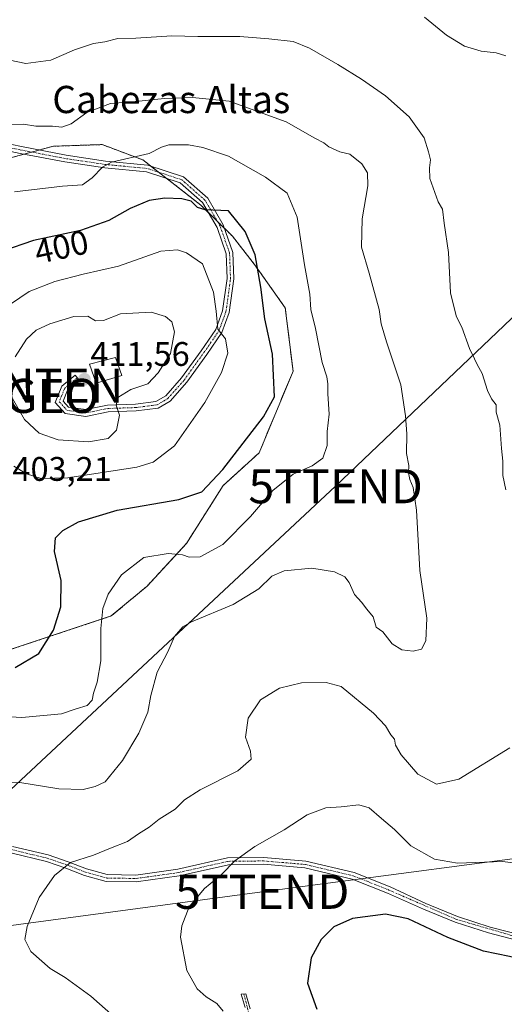
# Model space of a CAD drawing. Units: metres. Extents: x 608307 to 611782, y 4673750 to 4676117.
# Drawn here: x 611356 to 611498, y 4674385 to 4674675 of the extents above; entities that cross this region are included whole.
import ezdxf
from ezdxf.enums import TextEntityAlignment as Align

# ---------------------------------------------------------------- set-up
doc = ezdxf.new("R2010")
doc.units = ezdxf.units.M
doc.header["$MEASUREMENT"] = 0
doc.linetypes.add('TRAZO_Y_PUNTO', pattern=[1, 0.5, -0.25, 0, -0.25])
doc.linetypes.add('TRAZOS', pattern=[0.75, 0.5, -0.25])
doc.layers.get('0').update_dxf_attribs({"lineweight": 5})
for name, color, linetype, lineweight in [('Antena puntual', 7, 'Continuous', 0), ('Arbolado forestal', 92, 'TRAZOS', 0), ('Arbolado forestal CxS', 92, 'Continuous', 0), ('Camino', 19, 'Continuous', 0), ('Camino Cxs', 19, 'Continuous', 0), ('Camino eje', 39, 'TRAZO_Y_PUNTO', 13), ('Carátula', 7, 'Continuous', 5), ('Curva de nivel maestra', 36, 'Continuous', 30), ('Curva de nivel normal', 36, 'Continuous', 0), ('Edificación', 1, 'Continuous', 13), ('Edificación Cxs', 1, 'Continuous', 13), ('Punto de cota en terreno', 7, 'Continuous', 0), ('Punto geodésico', 7, 'Continuous', 0), ('Rótulo de curva de nivel directora', 19, 'Continuous', 0), ('Rótulo de punto de cota en terreno', 19, 'Continuous', 0), ('Tendido', 6, 'Continuous', 0), ('Texto cartográfico', 19, 'Continuous', 0), ('Torre de tendido puntual', 7, 'Continuous', 0)]:
    doc.layers.add(name, color=color, linetype=linetype, lineweight=lineweight)
doc.styles.add('Arial', font='txt', dxfattribs={"height": 0.2})

# ---------------------------------------------------------------- blocks, each defined once
blk = doc.blocks.new('*U152')
at = {"layer": 'Arbolado forestal CxS', "color": 92, "linetype": 'Continuous', "lineweight": 0}
blk.add_polyline3d([(611350.29, 4674488.62, 401.44), (611382.87, 4674499.47, 394.38), (611393.4, 4674508.25, 393.12), (611404.98, 4674520.81, 396.02), (611415.74, 4674537.78, 398.64), (611426.3, 4674547.43, 398.25), (611426.3, 4674547.43, 398.25), (611436.25, 4674571.41, 397.82), (611433.99, 4674589.96, 397.74), (611425.2, 4674602.39, 400.14), (611418.49, 4674611.02, 400.76), (611409.22, 4674620.18, 399.94), (611392.15, 4674633.47, 395.55), (611380.23, 4674637.97, 392.96), (611365.91, 4674637.49, 391.53), (611348.86, 4674632.89, 391.96)], dxfattribs=at)
blk = doc.blocks.new('5PATER')
at = {"layer": 'Carátula', "linetype": 'Continuous', "lineweight": 5}
h = blk.add_hatch(color=250, dxfattribs=at)
edge = h.paths.add_edge_path()
edge.add_ellipse((0, 0.01), major_axis=(-1.33, -1.34), ratio=0.999422, start_angle=0, end_angle=360)
blk = doc.blocks.new('5PGEO')
blk.add_text('5PGEO', height=10).set_placement((0, 0), align=Align.MIDDLE_CENTER)
blk = doc.blocks.new('5TTEND')
blk.add_text('5TTEND', height=10).set_placement((0, 0), align=Align.MIDDLE_CENTER)
blk = doc.blocks.new('5ANTEN')
blk.add_text('5ANTEN', height=10).set_placement((0, 0), align=Align.MIDDLE_CENTER)

msp = doc.modelspace()

# ---------------------------------------------------------------- linework, layer by layer
at = {"layer": 'Arbolado forestal', "color": 92, "linetype": 'TRAZOS', "lineweight": 0}
msp.add_polyline3d([(611350.29, 4674488.62, 401.44), (611382.87, 4674499.47, 394.38), (611393.4, 4674508.25, 393.12), (611404.98, 4674520.81, 396.02), (611415.74, 4674537.78, 398.64), (611426.3, 4674547.43, 398.25), (611436.25, 4674571.41, 397.82), (611433.99, 4674589.96, 397.74), (611425.2, 4674602.39, 400.14), (611418.49, 4674611.02, 400.76), (611416.15, 4674613.34, 400.76), (611414.04, 4674615.42, 400.52), (611411.34, 4674618.09, 399.97), (611409.22, 4674620.18, 399.94), (611399.11, 4674628.05, 397.95), (611396.79, 4674629.86, 397.06), (611394.48, 4674631.66, 396.27), (611392.15, 4674633.47, 395.55), (611380.23, 4674637.97, 392.96), (611365.91, 4674637.49, 391.53), (611361.74, 4674636.37, 391.87), (611359.53, 4674635.77, 391.88), (611357.33, 4674635.18, 391.86), (611348.86, 4674632.89, 391.96)], dxfattribs=at)
at = {"layer": 'Arbolado forestal CxS', "color": 92, "linetype": 'Continuous', "lineweight": 0}
msp.add_polyline3d([(611348.86, 4674632.89, 391.96), (611365.91, 4674637.49, 391.53), (611380.23, 4674637.97, 392.96), (611392.15, 4674633.47, 395.55), (611409.22, 4674620.18, 399.94), (611418.49, 4674611.02, 400.76), (611425.2, 4674602.39, 400.14), (611433.99, 4674589.96, 397.74), (611436.25, 4674571.41, 397.82), (611426.3, 4674547.43, 398.25), (611426.3, 4674547.43, 398.25), (611415.74, 4674537.78, 398.64), (611404.98, 4674520.81, 396.02), (611393.4, 4674508.25, 393.12), (611382.87, 4674499.47, 394.38), (611350.29, 4674488.62, 401.44)], dxfattribs=at)
at = {"layer": 'Camino', "color": 19, "linetype": 'Continuous', "lineweight": 0}
for points in [[(611345.07, 4674639.74, 389.94), (611356.57, 4674637.36, 391.47), (611369.64, 4674634.85, 392.84), (611381.24, 4674633.14, 394.86), (611393.62, 4674631.94, 396.1), (611404.11, 4674628.53, 398.03), (611411.27, 4674622.2, 399.43), (611415.76, 4674614.44, 400.63), (611418.62, 4674606.27, 401.63), (611418.89, 4674598.49, 402.34), (611417.54, 4674588.64, 403.7), (611415.35, 4674582.73, 405.11), (611410.9, 4674576.27, 406.07), (611405.05, 4674568.15, 407.24), (611400.15, 4674562.57, 407.86), (611396.66, 4674560.53, 408.53), (611390.19, 4674559.71, 409.26), (611382.02, 4674559.44, 410.33), (611375.46, 4674558.1, 410.88), (611369.37, 4674558.97, 411.23), (611366.46, 4674562.22, 411.27), (611368.37, 4674567, 411.28), (611372.28, 4674570.21, 411.31), (611373.55, 4674568.66, 411.34), (611370.04, 4674565.78, 411.3), (611368.78, 4674562.63, 411.28), (611370.37, 4674560.85, 411.26), (611375.4, 4674560.13, 411), (611381.79, 4674561.44, 410.42), (611390.03, 4674561.7, 409.27), (611396, 4674562.47, 408.61), (611398.86, 4674564.13, 408.28), (611403.48, 4674569.4, 407.6), (611409.27, 4674577.42, 406.57), (611413.56, 4674583.66, 405.76), (611415.59, 4674589.13, 404.36), (611416.89, 4674598.59, 402.52), (611416.63, 4674605.89, 401.99), (611413.94, 4674613.6, 400.88), (611409.7, 4674620.92, 399.73), (611403.1, 4674626.76, 398.44), (611393.21, 4674629.97, 396.58), (611380.99, 4674631.15, 395), (611369.3, 4674632.88, 393.46), (611356.18, 4674635.4, 391.74), (611344.67, 4674637.78, 390.19)], [(611353.89, 4674431.79, 387.17), (611364.38, 4674429.27, 385.74), (611370.26, 4674427.26, 384.94), (611375.66, 4674425.15, 384.3), (611381.71, 4674423.48, 383.46), (611390.1, 4674423.35, 382.56), (611402.42, 4674425.06, 381.51), (611417.03, 4674428.38, 380.25), (611427.64, 4674428.51, 379.48), (611440.06, 4674427.44, 378.09), (611454.23, 4674424.1, 376.8), (611464.77, 4674419.89, 376.27), (611475.26, 4674414.97, 376.37), (611484.51, 4674411.16, 376.51), (611494.1, 4674408.08, 376.05), (611508.31, 4674404.37, 375.97)], [(611507.82, 4674402.64, 375.76), (611493.6, 4674406.36, 375.96), (611483.89, 4674409.47, 376.14), (611474.52, 4674413.34, 375.99), (611464.03, 4674418.03, 376.02), (611453.63, 4674422.19, 376.56), (611439.75, 4674425.46, 377.87), (611427.56, 4674426.51, 379.22), (611417.27, 4674426.38, 380), (611402.78, 4674423.09, 381.2), (611390.22, 4674421.35, 382.37), (611381.42, 4674421.49, 383.28), (611375.03, 4674423.25, 384.06), (611369.58, 4674425.38, 384.78), (611363.82, 4674427.34, 385.57), (611353.41, 4674429.85, 387.01)], [(611422.19, 4674384.4, 378.98), (611421, 4674388.4, 378.5), (611422.42, 4674388.5, 378.35), (611423.68, 4674384, 378.92)]]:
    msp.add_polyline3d(points, dxfattribs=at)
at = {"layer": 'Camino Cxs', "color": 19, "linetype": 'Continuous', "lineweight": 0}
for points in [[(611345.07, 4674639.74, 389.94), (611356.57, 4674637.36, 391.47), (611369.64, 4674634.85, 392.84), (611381.24, 4674633.14, 394.86), (611393.62, 4674631.94, 396.1), (611404.11, 4674628.53, 398.03), (611411.27, 4674622.2, 399.43), (611415.76, 4674614.44, 400.63), (611418.62, 4674606.27, 401.63), (611418.89, 4674598.49, 402.34), (611417.54, 4674588.64, 403.7), (611415.35, 4674582.73, 405.11), (611410.9, 4674576.27, 406.07), (611405.05, 4674568.15, 407.24), (611400.15, 4674562.57, 407.86), (611396.66, 4674560.53, 408.53), (611390.19, 4674559.71, 409.26), (611382.02, 4674559.44, 410.33), (611375.46, 4674558.1, 410.88), (611369.37, 4674558.97, 411.23), (611366.46, 4674562.22, 411.27), (611368.37, 4674567, 411.28), (611372.28, 4674570.21, 411.31), (611373.55, 4674568.66, 411.34), (611370.04, 4674565.78, 411.3), (611368.78, 4674562.63, 411.28), (611370.37, 4674560.85, 411.26), (611375.4, 4674560.13, 411), (611381.79, 4674561.44, 410.42), (611390.03, 4674561.7, 409.27), (611396, 4674562.47, 408.61), (611398.86, 4674564.13, 408.28), (611403.48, 4674569.4, 407.6), (611409.27, 4674577.42, 406.57), (611413.56, 4674583.66, 405.76), (611415.59, 4674589.13, 404.36), (611416.89, 4674598.59, 402.52), (611416.63, 4674605.89, 401.99), (611413.94, 4674613.6, 400.88), (611409.7, 4674620.92, 399.73), (611403.1, 4674626.76, 398.44), (611393.21, 4674629.97, 396.58), (611380.99, 4674631.15, 395), (611369.3, 4674632.88, 393.46), (611356.18, 4674635.4, 391.74), (611344.67, 4674637.78, 390.19)], [(611353.89, 4674431.79, 387.17), (611364.38, 4674429.27, 385.74), (611370.26, 4674427.26, 384.94), (611375.66, 4674425.15, 384.3), (611381.71, 4674423.48, 383.46), (611390.1, 4674423.35, 382.56), (611402.42, 4674425.06, 381.51), (611417.03, 4674428.38, 380.25), (611427.64, 4674428.51, 379.48), (611440.06, 4674427.44, 378.09), (611454.23, 4674424.1, 376.8), (611464.77, 4674419.89, 376.27), (611475.26, 4674414.97, 376.37), (611484.51, 4674411.16, 376.51), (611494.1, 4674408.08, 376.05), (611508.31, 4674404.37, 375.97)], [(611507.82, 4674402.64, 375.76), (611493.6, 4674406.36, 375.96), (611483.89, 4674409.47, 376.14), (611474.52, 4674413.34, 375.99), (611464.03, 4674418.03, 376.02), (611453.63, 4674422.19, 376.56), (611439.75, 4674425.46, 377.87), (611427.56, 4674426.51, 379.22), (611417.27, 4674426.38, 380), (611402.78, 4674423.09, 381.2), (611390.22, 4674421.35, 382.37), (611381.42, 4674421.49, 383.28), (611375.03, 4674423.25, 384.06), (611369.58, 4674425.38, 384.78), (611363.82, 4674427.34, 385.57), (611353.41, 4674429.85, 387.01)], [(611422.19, 4674384.4, 378.98), (611421, 4674388.4, 378.5), (611422.42, 4674388.5, 378.35), (611423.68, 4674384, 378.92)]]:
    msp.add_polyline3d(points, dxfattribs=at)
at = {"layer": 'Camino eje', "color": 39, "linetype": 'TRAZO_Y_PUNTO', "lineweight": 13}
for points in [[(611372.91, 4674569.44, 411.33), (611369.21, 4674566.39, 411.29), (611367.62, 4674562.42, 411.27), (611369.87, 4674559.91, 411.24), (611375.43, 4674559.12, 410.92), (611381.91, 4674560.44, 410.38), (611390.11, 4674560.71, 409.26), (611396.33, 4674561.5, 408.59), (611399.5, 4674563.35, 408.11), (611404.26, 4674568.77, 407.41), (611410.09, 4674576.84, 406.28), (611414.45, 4674583.19, 405.42), (611416.57, 4674588.88, 403.9), (611417.89, 4674598.54, 402.43), (611417.63, 4674606.08, 401.8), (611414.85, 4674614.02, 400.74), (611410.48, 4674621.56, 399.55), (611403.6, 4674627.64, 398.25), (611393.42, 4674630.95, 396.34), (611381.11, 4674632.14, 394.93), (611369.47, 4674633.86, 393.28), (611356.38, 4674636.38, 391.61), (611344.87, 4674638.76, 389.94)], [(611353.65, 4674430.82, 387.09), (611364.1, 4674428.3, 385.65), (611369.92, 4674426.32, 384.86), (611375.35, 4674424.2, 384.17), (611381.56, 4674422.48, 383.37), (611390.16, 4674422.35, 382.46), (611402.6, 4674424.07, 381.35), (611417.15, 4674427.38, 380.13), (611427.6, 4674427.51, 379.35), (611439.9, 4674426.45, 377.98), (611453.93, 4674423.14, 376.67), (611464.4, 4674418.96, 376.14), (611484.2, 4674410.32, 376.32), (611512.77, 4674402.06, 375.89)], [(611421.82, 4674388.46, 378.42), (611424.05, 4674379.72, 379.28)]]:
    msp.add_polyline3d(points, dxfattribs=at)
at = {"layer": 'Curva de nivel maestra', "color": 36, "linetype": 'Continuous', "lineweight": 30}
for points in [[(611354.62, 4674484.3, 400), (611361.62, 4674488.42, 400), (611365.96, 4674495.28, 400), (611368.04, 4674502.13, 400), (611368.18, 4674509.92, 400), (611366.17, 4674518.37, 400), (611366.49, 4674522.43, 400), (611368.62, 4674524.62, 400), (611373.29, 4674527.13, 400), (611384.62, 4674530.57, 400), (611402.77, 4674533.72, 400), (611409.44, 4674535.94, 400), (611415.62, 4674542.46, 400), (611427.63, 4674557.97, 400), (611430.86, 4674563.83, 400), (611430.22, 4674576.44, 400), (611427.96, 4674586.76, 400), (611426.83, 4674596.05, 400), (611425.16, 4674605.6, 400), (611422.2, 4674612.39, 400), (611417.26, 4674618.49, 400), (611410.42, 4674618.8, 400), (611408.17, 4674619.53, 400), (611406.31, 4674621.3, 400), (611403.63, 4674622.06, 400), (611398.61, 4674622.23, 400), (611393.98, 4674621.51, 400), (611388.42, 4674619.21, 400), (611382.21, 4674615.67, 400), (611373.89, 4674612.76, 400), (611360.01, 4674609.75, 400), (611350.97, 4674606.62, 400)], [(611525.98, 4674382.26, 375), (611525.75, 4674386.1, 375), (611522.12, 4674390.14, 375), (611519.84, 4674391.76, 375), (611517.46, 4674393.81, 375), (611510.56, 4674396.82, 375), (611499.82, 4674399.41, 375), (611492.21, 4674400.98, 375), (611481.75, 4674405.05, 375), (611470.06, 4674410.52, 375), (611463.41, 4674411.85, 375), (611453.73, 4674410.55, 375), (611448.28, 4674408.18, 375), (611444.47, 4674404.46, 375), (611441.6, 4674399.06, 375), (611440.48, 4674391.59, 375), (611443.23, 4674383.91, 375)]]:
    msp.add_polyline3d(points, dxfattribs=at)
at = {"layer": 'Curva de nivel normal', "color": 36, "linetype": 'Continuous', "lineweight": 0}
for points in [[(611498.7, 4674664, 380), (611495.88, 4674664.93, 380), (611491.52, 4674665.37, 380), (611486.62, 4674666.85, 380), (611481.28, 4674670.16, 380), (611474.86, 4674675.42, 380)], [(611498.78, 4674536.5, 385), (611497.88, 4674540.79, 385), (611497.89, 4674544.95, 385), (611497.5, 4674548.65, 385), (611496.98, 4674555.5, 385), (611495.92, 4674559.36, 385), (611495.86, 4674561.55, 385), (611494.5, 4674563.3, 385), (611493.4, 4674565.69, 385), (611491.82, 4674570.7, 385), (611490.33, 4674573.31, 385), (611489.58, 4674575.06, 385), (611488.09, 4674578.04, 385), (611485.82, 4674584.37, 385), (611484.27, 4674587.34, 385), (611483.63, 4674589.62, 385), (611482.53, 4674594.45, 385), (611481.89, 4674606.27, 385), (611480.62, 4674614.85, 385), (611480.14, 4674619.04, 385), (611478.9, 4674621.13, 385), (611476.41, 4674627.97, 385), (611476.36, 4674631.15, 385), (611476.65, 4674633.5, 385), (611476.02, 4674635.84, 385), (611474.74, 4674639.94, 385), (611470.38, 4674646.09, 385), (611463.42, 4674652.3, 385), (611456.36, 4674657.2, 385), (611449.45, 4674661.49, 385), (611441.05, 4674666.27, 385), (611436.3, 4674668.21, 385), (611429.17, 4674669.07, 385), (611420.61, 4674669.68, 385), (611408.28, 4674669.74, 385), (611400.62, 4674669.92, 385), (611390.08, 4674669.28, 385), (611384.84, 4674669.15, 385), (611381.03, 4674668.2, 385), (611377.7, 4674667.68, 385), (611372.09, 4674665.82, 385), (611365.17, 4674662.76, 385), (611357.76, 4674661.84, 385), (611348.79, 4674663.63, 385)], [(611353.48, 4674450.47, 390), (611356.08, 4674450.53, 390), (611367.5, 4674448.71, 390), (611374.59, 4674448.5, 390), (611378.15, 4674449.36, 390), (611381.08, 4674450.74, 390), (611386.18, 4674457.02, 390), (611391.02, 4674465.07, 390), (611393.6, 4674471.2, 390), (611394.5, 4674476.15, 390), (611396.39, 4674482.97, 390), (611399.47, 4674488.9, 390), (611401.46, 4674493.47, 390), (611403.88, 4674496.29, 390), (611406.42, 4674497.8, 390), (611418.68, 4674502.87, 390), (611426.23, 4674507.46, 390), (611430.02, 4674511.14, 390), (611433.61, 4674512.7, 390), (611441.77, 4674513.5, 390), (611448.47, 4674512.45, 390), (611451.43, 4674511, 390), (611452.7, 4674509.27, 390), (611454.26, 4674505.77, 390), (611456.36, 4674503.49, 390), (611457.92, 4674501.52, 390), (611459.79, 4674499.19, 390), (611460.64, 4674496.23, 390), (611462.62, 4674494.86, 390), (611465.35, 4674491.25, 390), (611468.24, 4674489.48, 390), (611471.55, 4674489.11, 390), (611474.01, 4674489.71, 390), (611475.24, 4674492.17, 390), (611475.54, 4674498.83, 390), (611473.51, 4674512.85, 390), (611472.49, 4674530.52, 390), (611471.56, 4674537.2, 390), (611470.51, 4674539.57, 390), (611470.15, 4674541.53, 390), (611470.22, 4674543.69, 390), (611469.6, 4674547.2, 390), (611469.69, 4674553.02, 390), (611469.26, 4674558.29, 390), (611467.95, 4674567.37, 390), (611463.71, 4674580, 390), (611462.14, 4674585.27, 390), (611461.55, 4674589.51, 390), (611458.65, 4674600.18, 390), (611456.37, 4674607.84, 390), (611456.58, 4674616.15, 390), (611458.18, 4674625.84, 390), (611458.14, 4674629.65, 390), (611456.44, 4674632.34, 390), (611452.96, 4674635.19, 390), (611449.99, 4674635.89, 390), (611446.74, 4674637.3, 390), (611445.28, 4674638.51, 390), (611442.66, 4674639.89, 390), (611434.23, 4674644.63, 390), (611417.48, 4674650.71, 390), (611406.75, 4674651.8, 390), (611398.39, 4674651.5, 390), (611391.07, 4674650.77, 390), (611382.65, 4674650.09, 390), (611375.72, 4674647.36, 390), (611371.14, 4674644.08, 390), (611368.38, 4674643.11, 390), (611365.62, 4674643.34, 390), (611360.75, 4674643.35, 390), (611357.13, 4674643.94, 390), (611353.69, 4674643.91, 390)], [(611344.87, 4674470.29, 395), (611356.62, 4674469.6, 395), (611368.29, 4674470.71, 395), (611372.62, 4674472.22, 395), (611375.82, 4674473.18, 395), (611377.26, 4674474.74, 395), (611377.69, 4674476.84, 395), (611378.77, 4674480.02, 395), (611379.8, 4674486.28, 395), (611379.86, 4674495.82, 395), (611380.41, 4674501.65, 395), (611382.01, 4674505.91, 395), (611385.86, 4674511.54, 395), (611392.46, 4674516.65, 395), (611399.62, 4674517.81, 395), (611403.83, 4674517.47, 395), (611405.72, 4674516.74, 395), (611408.98, 4674516.81, 395), (611415.65, 4674520.52, 395), (611423.79, 4674528.66, 395), (611430.28, 4674536.3, 395), (611436.3, 4674541.09, 395), (611441.86, 4674543.59, 395), (611445.04, 4674545.87, 395), (611446.25, 4674549.52, 395), (611446.3, 4674553.68, 395), (611446.87, 4674558.81, 395), (611446.52, 4674564.72, 395), (611446.5, 4674567.72, 395), (611446.17, 4674569.74, 395), (611444.85, 4674573.99, 395), (611442.89, 4674583.96, 395), (611441.44, 4674589.51, 395), (611441.2, 4674594.06, 395), (611439.62, 4674602.62, 395), (611437.46, 4674616.69, 395), (611434.55, 4674623.68, 395), (611428.19, 4674628.44, 395), (611417.3, 4674634.53, 395), (611409.78, 4674637.14, 395), (611405.59, 4674637.93, 395), (611399.79, 4674637.9, 395), (611397.59, 4674637.22, 395), (611393.98, 4674635.38, 395), (611382.94, 4674632.81, 395), (611380.27, 4674631.33, 395), (611377.27, 4674628.24, 395), (611374.42, 4674626.19, 395), (611368.58, 4674625.8, 395), (611354.49, 4674624.05, 395)], [(611362.28, 4674539.85, 405), (611370.12, 4674540.02, 405), (611390.38, 4674543.18, 405), (611395.19, 4674544.65, 405), (611401.49, 4674549.44, 405), (611410.36, 4674562.18, 405), (611415.26, 4674571.05, 405), (611417.08, 4674576.66, 405), (611416.39, 4674580.94, 405), (611414.21, 4674583.76, 405), (611413.69, 4674589.07, 405), (611412.86, 4674594.6, 405), (611409.68, 4674602.91, 405), (611404.96, 4674606.14, 405), (611402.35, 4674607, 405), (611397.45, 4674606.61, 405), (611384.96, 4674602.28, 405), (611374.62, 4674599.88, 405), (611366.29, 4674597.74, 405), (611358.78, 4674594.8, 405), (611353.32, 4674591.13, 405)], [(611376.23, 4674550.68, 410), (611381.96, 4674551.66, 410), (611384.42, 4674554.1, 410), (611385.26, 4674558.49, 410), (611384.32, 4674561.43, 410), (611384.82, 4674563.64, 410), (611388.6, 4674565.99, 410), (611393.62, 4674567.72, 410), (611396.68, 4674570.87, 410), (611400.27, 4674576.63, 410), (611401.41, 4674582.93, 410), (611400.64, 4674585.87, 410), (611398.84, 4674587.51, 410), (611394.64, 4674588.72, 410), (611385.55, 4674588.2, 410), (611380.62, 4674586.27, 410), (611378.29, 4674586.18, 410), (611376.03, 4674587.56, 410), (611371.86, 4674587.48, 410), (611364.86, 4674585.34, 410), (611360.86, 4674583.42, 410), (611358.03, 4674580.77, 410), (611354.62, 4674575.6, 410)], [(611353.84, 4674563.37, 410), (611357.44, 4674557.16, 410), (611361.75, 4674553.23, 410), (611367.34, 4674551.23, 410), (611376.23, 4674550.68, 410)], [(611354.24, 4674543.48, 405), (611357.98, 4674541.21, 405), (611362.28, 4674539.85, 405)], [(611387.82, 4674378.07, 385), (611376.86, 4674387.77, 385), (611369.34, 4674393.24, 385), (611364.93, 4674395.86, 385), (611359.3, 4674400.94, 385), (611357.52, 4674404.45, 385), (611358.18, 4674408.19, 385), (611361.75, 4674416.73, 385), (611366.19, 4674423.18, 385), (611370.96, 4674427.06, 385), (611377.62, 4674429.22, 385), (611382.62, 4674431.3, 385), (611387.69, 4674433.2, 385), (611390.88, 4674435.43, 385), (611394.01, 4674437.46, 385), (611396.95, 4674439.75, 385), (611401.61, 4674442.68, 385), (611404.38, 4674445.5, 385), (611409.03, 4674448.41, 385), (611420.05, 4674453.94, 385), (611423.93, 4674457.37, 385), (611423.77, 4674459.76, 385), (611422.34, 4674463.84, 385), (611423.1, 4674469.49, 385), (611426.67, 4674474.88, 385), (611432.28, 4674478.3, 385), (611438.71, 4674479.79, 385), (611446, 4674479.95, 385), (611450.36, 4674478.76, 385), (611459.84, 4674470.92, 385), (611463.36, 4674467.15, 385), (611464.96, 4674464.54, 385), (611466.04, 4674463.31, 385), (611466.38, 4674461.53, 385), (611468.05, 4674458.65, 385), (611472.91, 4674452.96, 385), (611478.4, 4674450.02, 385), (611484.91, 4674451.53, 385), (611499.9, 4674460.7, 385)], [(611415.72, 4674383.35, 380), (611413.86, 4674385.59, 380), (611410.74, 4674387.54, 380), (611408.06, 4674389.94, 380), (611405.06, 4674395.32, 380), (611403.23, 4674405.14, 380), (611403.63, 4674408.45, 380), (611405.75, 4674414.02, 380), (611410.27, 4674419.41, 380), (611415.21, 4674423.53, 380), (611419.2, 4674427.53, 380), (611425.04, 4674431.73, 380), (611433.64, 4674436.65, 380), (611440.37, 4674441.05, 380), (611445.86, 4674443.08, 380), (611450.35, 4674443.37, 380), (611455.55, 4674443.94, 380), (611458.61, 4674443.14, 380), (611462.22, 4674439.95, 380), (611466.05, 4674436.71, 380), (611470.89, 4674431.96, 380), (611477.75, 4674427.98, 380), (611484.57, 4674426.8, 380), (611497.76, 4674427.37, 380), (611513.85, 4674425.36, 380)]]:
    msp.add_polyline3d(points, dxfattribs=at)
at = {"layer": 'Edificación', "color": 1, "linetype": 'Continuous', "lineweight": 13}
msp.add_polyline3d([(611386.03, 4674570.12, 411.61), (611378.42, 4674567.87, 414.93), (611376.48, 4674573.44, 413.09), (611384.1, 4674575.44, 413.71), (611386.03, 4674570.12, 411.61)], dxfattribs=at)
at = {"layer": 'Edificación Cxs', "color": 1, "linetype": 'Continuous', "lineweight": 13}
msp.add_polyline3d([(611386.03, 4674570.12, 411.62), (611378.42, 4674567.87, 414.93), (611376.48, 4674573.44, 413.09), (611384.1, 4674575.44, 413.71), (611386.03, 4674570.12, 411.62)], close=True, dxfattribs=at)
at = {"layer": 'Tendido', "color": 6, "linetype": 'Continuous', "lineweight": 0}
for points in [[(611320.54, 4674417.84, 392.24), (611448.76, 4674537.58, 393.84), (611574.54, 4674657.57, 373.26)], [(611328.55, 4674405.18, 388.91), (611427.21, 4674418.42, 378.02), (611528.08, 4674431.72, 381.1)]]:
    msp.add_polyline3d(points, dxfattribs=at)

# ---------------------------------------------------------------- block references
at = {"layer": 'Antena puntual', "linetype": 'Continuous', "lineweight": 0}
msp.add_blockref('5ANTEN', (611360.54, 4674567.11, 411.26), dxfattribs=at)
at = {"layer": 'Arbolado forestal CxS', "color": 92, "linetype": 'Continuous', "lineweight": 0}
msp.add_blockref('*U152', (0, 0), dxfattribs=at)
at = {"layer": 'Punto de cota en terreno', "linetype": 'Continuous', "lineweight": 0}
msp.add_blockref('5PATER', (611375, 4674569, 411.56), dxfattribs=at)
at = {"layer": 'Punto geodésico', "linetype": 'Continuous', "lineweight": 0}
msp.add_blockref('5PGEO', (611357.46, 4674564.13, 414), dxfattribs=at)
at = {"layer": 'Torre de tendido puntual', "linetype": 'Continuous', "lineweight": 0}
for p in [(611448.76, 4674537.58, 393.71), (611427.21, 4674418.42, 378.12)]:
    msp.add_blockref('5TTEND', p, dxfattribs=at)

# ---------------------------------------------------------------- texts
at = {"layer": 'Rótulo de curva de nivel directora', "color": 19, "linetype": 'Continuous', "lineweight": 0, "style": 'Arial'}
msp.add_text('400', height=7, rotation=12.2356, dxfattribs=at).set_placement((611368.26, 4674607.93), align=Align.MIDDLE_CENTER)
at = {"layer": 'Rótulo de punto de cota en terreno', "color": 19, "linetype": 'Continuous', "lineweight": 0, "style": 'Arial'}
for s, p in [('411,56', (611376.76, 4674570.76)), ('403,21', (611353.87, 4674536.99))]:
    msp.add_text(s, height=7, dxfattribs=at).set_placement(p, align=Align.BOTTOM_LEFT)
at = {"layer": 'Texto cartográfico', "color": 19, "linetype": 'Continuous', "lineweight": 0, "style": 'Arial'}
msp.add_text('Cabezas Altas', height=8, dxfattribs=at).set_placement((611400.51, 4674651.22), align=Align.MIDDLE_CENTER)

doc.saveas('drawing.dxf')
